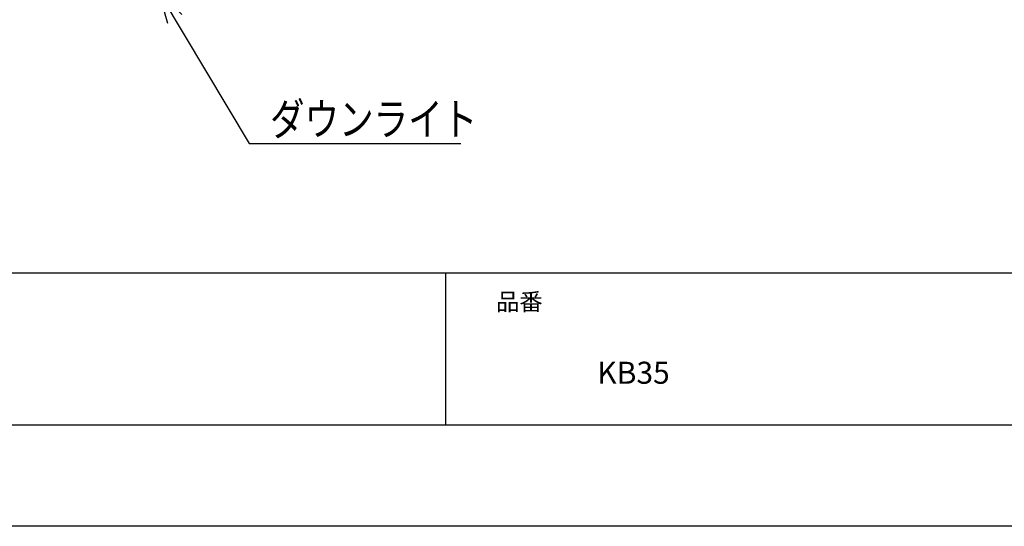
# Model space of a CAD drawing. Extents: x -405 to 205, y -16 to 288.
# Drawn here: x -213 to -116, y -13 to 37 of the extents above; entities that cross this region are included whole.
import ezdxf

# ---------------------------------------------------------------- set-up
doc = ezdxf.new("R2010")
doc.units = 0
doc.header["$MEASUREMENT"] = 0
doc.layers.get('0').update_dxf_attribs({"linetype": 'CONTINUOUS'})
doc.layers.get('DEFPOINTS').update_dxf_attribs({"linetype": 'CONTINUOUS'})
doc.layers.add('1図面枠', color=7, linetype='CONTINUOUS', lineweight=15)
doc.layers.add('図面枠', color=3, linetype='CONTINUOUS')
doc.styles.get("Standard").update_dxf_attribs({"font": 'ROMANS', "bigfont": 'EXTFONT'})

# ---------------------------------------------------------------- blocks, each defined once
blk = doc.blocks.new('SYM0004')
at = {"color": 7, "linetype": 'Continuous'}
for p, q in [((0, 0), (8.919444, -14.922917)), ((0, 0), (2.26964, -2.201985)), ((0, 0), (0.864573, -3.041794)), ((8.919444, -14.922917), (29.832139, -14.922917))]:
    blk.add_line(p, q, dxfattribs=at)
at = {"color": 7, "width": 0.78125}
blk.add_text('ダウンライト', height=3.2, dxfattribs=at).set_placement((10.976139, -14.122917))

msp = doc.modelspace()

# ---------------------------------------------------------------- linework, layer by layer
msp.add_line((-171.15329, 12.30751), (-171.15329, -2.69249))
at = {"layer": 'DEFPOINTS'}
msp.add_line((18.84671, -12.69249), (-401.15329, -12.69249), dxfattribs=at)
at = {"layer": '図面枠'}
for p, q in [((-391.15329, 12.30751), (8.84671, 12.30751)), ((-391.15329, -2.69249), (8.84671, -2.69249))]:
    msp.add_line(p, q, dxfattribs=at)

# ---------------------------------------------------------------- block references
at = {"color": 7}
msp.add_blockref('SYM0004', (-199.4445, 40.0081), dxfattribs=at)

# ---------------------------------------------------------------- texts
at = {"layer": '1図面枠', "color": 7, "attachment_point": 1, "line_spacing_factor": 0.870768}
for s, insert, char_height in [('{\\fMS PGothic|b0|i0|c128|p0;品番}', (-166.15329, 10.30893), 1.6913122), ('{\\fＭＳ Ｐゴシック|b0|i0|c128|p0;KB35}', (-156.15329, 3.54742), 2.1745443)]:
    msp.add_mtext(s, dxfattribs=dict(at, insert=insert, char_height=char_height))

doc.saveas('drawing.dxf')
